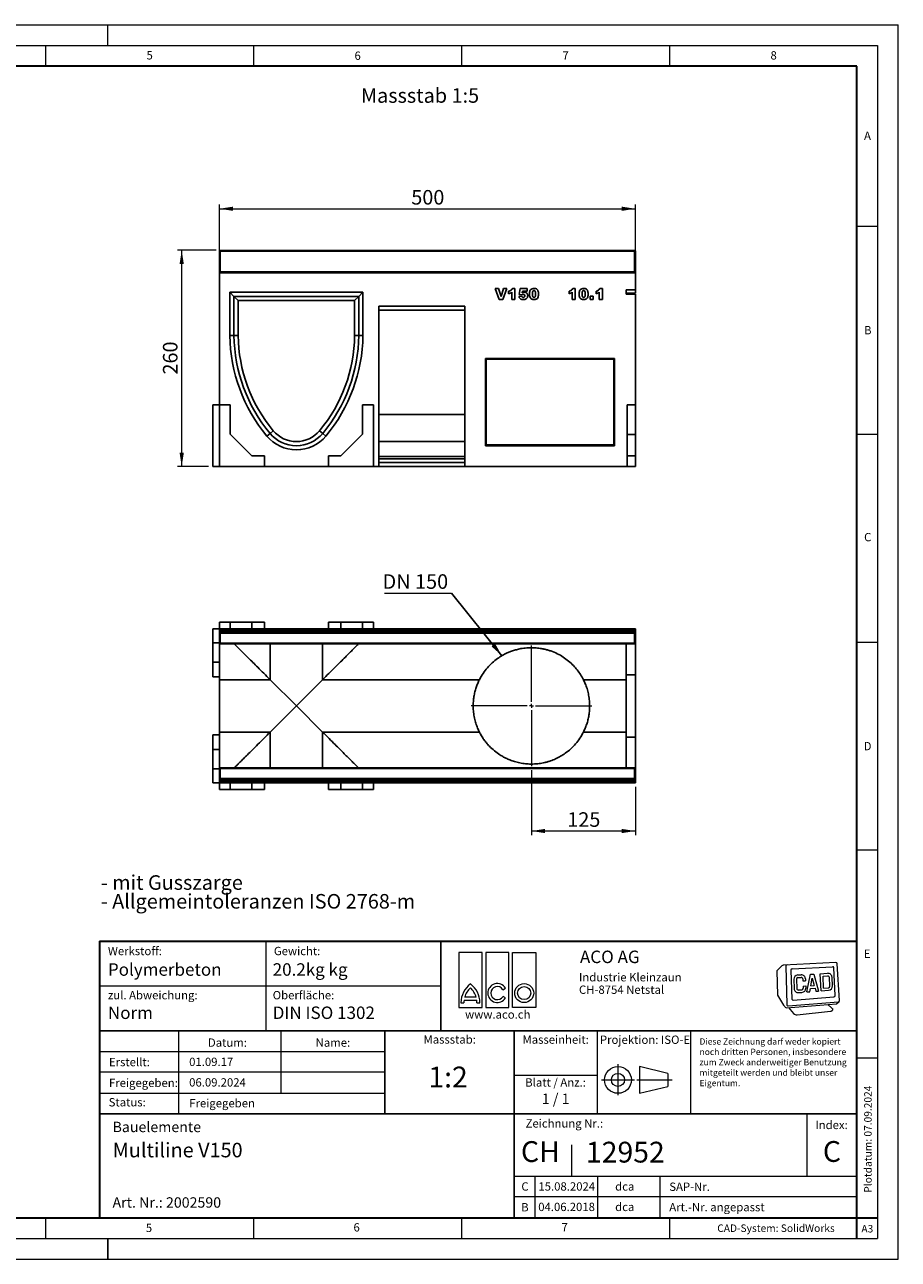
# Model space of a CAD drawing. Units: millimetres. Extents: x 0 to 420, y 0 to 297.
# Drawn here: x 210 to 420, y 0 to 297 of the extents above; entities that cross this region are included whole.
import ezdxf

# ---------------------------------------------------------------- set-up
doc = ezdxf.new("R2010")
doc.units = ezdxf.units.MM
doc.header["$PDSIZE"] = -1
doc.linetypes.add('CENTERX2', pattern=[20.32, 12.7, -2.54, 2.54, -2.54])
doc.styles.add('SLDTEXTSTYLE0', font='TXT', dxfattribs={"width": 0.605})
doc.styles.add('SLDTEXTSTYLE1', font='TXT', dxfattribs={"width": 0.75})
doc.styles.add('SLDTEXTSTYLE2', font='TXT', dxfattribs={"width": 0.563})
doc.dimstyles.new('SLDDIMSTYLE2', dxfattribs={"dimtxt": 3.5, "dimasz": 3.302, "dimexe": 0, "dimexo": 0.0625, "dimgap": 0.875, "dimtad": 1, "dimlfac": 5, "dimrnd": 1e-09, "dimzin": 12, "dimdsep": 46, "dimtxsty": 'SLDTEXTSTYLE1', "dimsah": 1, "dimcen": 0.09, "dimadec": 0, "dimazin": 3, "dimtfac": 1, "dimtofl": 0, "dimtmove": 0, "dimatfit": 3, "dimfxl": 1, "dimfrac": 2, "dimtolj": 1, "dimtzin": 12, "dimarcsym": 0})
doc.dimstyles.new('SLDDIMSTYLE3', dxfattribs={"dimtxt": 0.18, "dimasz": 3.302, "dimexe": 0, "dimexo": 0.0625, "dimgap": 0, "dimtad": 0, "dimtih": 1, "dimtoh": 1, "dimdec": 0, "dimrnd": 1e-09, "dimzin": 0, "dimdsep": 46, "dimtxsty": 'Standard', "dimsah": 1, "dimcen": 0.09, "dimadec": 0, "dimazin": 0, "dimtfac": 3.302, "dimtdec": 0, "dimtofl": 0, "dimtmove": 0, "dimatfit": 3, "dimfxl": 1, "dimfrac": 2, "dimtolj": 1, "dimtzin": 0, "dimarcsym": 0})

# ---------------------------------------------------------------- blocks, each defined once
blk = doc.blocks.new('SW_NOTE_0')
at = {"color": 0, "linetype": 'Continuous', "lineweight": 0, "insert": (7.47, 2.58), "char_height": 2, "attachment_point": 2, "style": 'SLDTEXTSTYLE0'}
blk.add_mtext('www.aco.ch', dxfattribs=at)
blk = doc.blocks.new('SW_NOTE_0_1')
at = {"color": 0, "linetype": 'Continuous', "lineweight": 0, "insert": (0, 3.87), "char_height": 3, "attachment_point": 1, "style": 'SLDTEXTSTYLE0'}
blk.add_mtext('ACO AG', dxfattribs=at)
blk = doc.blocks.new('SW_NOTE_0_2')
at = {"color": 0, "linetype": 'Continuous', "lineweight": 0, "char_height": 2, "attachment_point": 1, "style": 'SLDTEXTSTYLE0'}
for s, insert in [('Industrie Kleinzaun', (0, 2.58)), ('CH-8754 Netstal', (0, -0.42))]:
    blk.add_mtext(s, dxfattribs=dict(at, insert=insert))
blk = doc.blocks.new('ACO-Logo')
at = {"color": 179, "linetype": 'Continuous', "lineweight": 18}
for p, q in [((0, 16.17), (0, 2.94)), ((5.59, 16.17), (0, 16.17)), ((5.59, 2.94), (5.59, 16.17)), ((6.46, 16.17), (6.46, 2.94)), ((12.05, 16.17), (6.46, 16.17)), ((12.05, 2.94), (12.05, 16.17)), ((12.93, 2.94), (12.93, 16.17)), ((12.93, 16.17), (18.52, 16.17)), ((18.52, 16.17), (18.52, 2.94)), ((77.51, 12.77), (76.49, 11.76)), ((90.64, 13.74), (78.15, 13.15)), ((78.63, 12.88), (78.84, 3.65)), ((79.85, 11.93), (80.09, 4.98)), ((80.13, 12.24), (89.85, 12.76)), ((90.46, 5.79), (90.16, 12.47)), ((91.53, 4.63), (90.96, 13.46)), ((76.49, 11.76), (76.65, 5.87)), ((80.53, 9.73), (80.61, 7.48)), ((81.17, 9.75), (81.24, 7.5)), ((81.47, 10.76), (82.27, 10.81)), ((81.51, 10.13), (82.31, 10.17)), ((82.69, 9.82), (82.71, 9.37)), ((82.71, 9.35), (83.34, 9.39)), ((83.33, 9.84), (83.34, 9.39)), ((83.7, 6.67), (84.51, 10.93)), ((84.51, 10.93), (85.35, 10.97)), ((84.64, 8.19), (84.97, 9.97)), ((84.97, 9.97), (85.45, 8.24)), ((85.35, 10.97), (86.49, 6.88)), ((86.88, 11.07), (88.67, 11.16)), ((87.08, 6.93), (86.88, 11.07)), ((87.55, 10.46), (88.71, 10.53)), ((87.68, 7.61), (87.55, 10.46)), ((89.19, 8.08), (89.09, 10.18)), ((89.82, 8.11), (89.73, 10.21)), ((10.61, 7.22), (11.22, 7.57)), ((81.63, 7.15), (82.43, 7.21)), ((81.68, 6.51), (82.48, 6.58)), ((82.75, 8.08), (83.39, 8.12)), ((82.75, 8.08), (82.77, 7.58)), ((83.39, 8.12), (83.4, 7.61)), ((83.7, 6.67), (84.36, 6.72)), ((84.36, 6.72), (84.51, 7.54)), ((84.51, 7.54), (85.63, 7.61)), ((84.64, 8.19), (85.45, 8.24)), ((85.63, 7.61), (85.85, 6.83)), ((85.85, 6.83), (86.49, 6.88)), ((87.08, 6.93), (88.91, 7.07)), ((87.68, 7.61), (88.85, 7.7)), ((0.51, 4.09), (1.21, 4.09)), ((1.26, 4.73), (4.33, 4.73)), ((4.18, 5.43), (1.41, 5.43)), ((4.37, 4.09), (5.08, 4.09)), ((11.23, 5.26), (10.63, 5.62)), ((76.65, 5.87), (78.03, 3.52)), ((78.03, 3.52), (78.36, 3.14)), ((78.36, 3.14), (78.47, 3.02)), ((78.8, 2.89), (90.8, 3.85)), ((79.16, 3.36), (91.26, 4.31)), ((80.41, 4.7), (90.18, 5.48)), ((88.68, 3.68), (89.67, 2.79)), ((90.8, 3.85), (91.4, 4.35)), ((0, 2.94), (5.59, 2.94)), ((6.46, 2.94), (12.05, 2.94)), ((18.52, 2.94), (12.93, 2.94)), ((79.26, 2.93), (80.49, 1.53)), ((81.34, 1.2), (89.33, 2.05)), ((89.67, 2.79), (89.75, 2.72)), ((89.75, 2.72), (89.8, 2.67)), ((89.8, 2.67), (89.84, 2.6)), ((89.84, 2.6), (89.87, 2.52)), ((89.87, 2.52), (89.87, 2.31))]:
    blk.add_line(p, q, dxfattribs=at)
for radius in [2.28, 1.58]:
    blk.add_circle((15.72, 6.41), radius, dxfattribs=at)
for centre, radius, start, end in [((78.19, 12.35), 0.8, 92.6996, 148.2554), ((78.93, 12.89), 0.3, 92.6996, 181.273), ((80.15, 11.94), 0.3, 93.0418, 181.9349), ((89.86, 12.46), 0.3, 2.5148, 93.0418), ((90.66, 13.44), 0.3, 3.7249, 92.6996), ((81.53, 9.76), 1, 93.1134, 181.9415), ((81.53, 9.76), 0.363, 93.1134, 181.9415), ((82.33, 9.81), 1, 1.9415, 93.1134), ((82.33, 9.81), 0.363, 1.9415, 93.1134), ((88.73, 10.16), 1, 2.6542, 93.1134), ((88.73, 10.16), 0.363, 2.6542, 93.1134), ((6.13, 4.07), 5.62, 126.4236, 179.7474), ((6.13, 4.07), 4.91, 132.7321, 163.9341), ((-0.54, 4.07), 5.62, 0.2526, 53.5764), ((-0.54, 4.07), 4.91, 16.0659, 47.2679), ((9.26, 6.41), 2.28, 30.7309, 330), ((9.26, 6.41), 1.58, 31.0558, 330), ((81.61, 7.51), 1, 181.9415, 274.3987), ((81.61, 7.51), 0.363, 181.9415, 274.3987), ((82.4, 7.57), 0.363, 274.3987, 1.9415), ((82.4, 7.57), 1, 274.3987, 1.9415), ((88.83, 8.07), 0.363, 274.3987, 2.6542), ((88.83, 8.07), 1, 274.3987, 2.6542), ((6.13, 4.07), 4.91, 172.3058, 179.7113), ((-0.54, 4.07), 4.91, 0.2887, 7.6942), ((78.77, 3.29), 0.4, 221.0091, 274.5606), ((79.14, 3.65), 0.3, 181.273, 274.4996), ((80.39, 4.99), 0.3, 181.9349, 274.6063), ((90.16, 5.78), 0.3, 274.6063, 2.5148), ((91.23, 4.61), 0.3, 274.4996, 3.7249), ((81.24, 2.19), 1, 221.4087, 276.0561), ((89.05, 4.1), 2.08, 277.7635, 279.1918), ((89.32, 2.43), 0.379, 279.1918, 281.4992), ((89.13, 3.35), 1.32, 281.4992, 285.2551), ((88.05, 7.32), 5.43, 285.2551, 287.1087), ((89.48, 2.66), 0.555, 287.1087, 303.6901), ((89.69, 2.35), 0.188, 303.6901, 332.3803), ((89.77, 2.31), 0.0984, 332.3803, 4.9765)]:
    blk.add_arc(centre, radius, start, end, dxfattribs=at)
at = {"color": 7, "linetype": 'Continuous', "lineweight": 0}
for name, p in [('SW_NOTE_0_1', (29.12, 12.75)), ('SW_NOTE_0_2', (28.89, 8.64)), ('SW_NOTE_0', (1.9, -0.32))]:
    blk.add_blockref(name, p, dxfattribs=at)
blk = doc.blocks.new('SW_NOTE_0_3')
at = {"color": 0, "linetype": 'Continuous', "lineweight": 18, "char_height": 3.5, "attachment_point": 1, "style": 'SLDTEXTSTYLE1'}
for s, insert in [('- mit Gusszarge', (0, 4.51)), ('- Allgemeintoleranzen ISO 2768-m', (0, -0.01))]:
    blk.add_mtext(s, dxfattribs=dict(at, insert=insert))
blk = doc.blocks.new('SW_NOTE_0_4')
at = {"color": 0, "linetype": 'Continuous', "lineweight": 0, "char_height": 1.5, "attachment_point": 1, "style": 'SLDTEXTSTYLE0'}
for s, insert in [('Diese Zeichnung darf weder kopiert', (0, 1.93)), ('zum Zweck anderweitiger Benutzung', (0, -3.07)), ('noch dritten Personen, insbesondere', (0, -0.57)), ('mitgeteilt werden und bleibt unser', (0, -5.57)), ('Eigentum.', (0, -8.07))]:
    blk.add_mtext(s, dxfattribs=dict(at, insert=insert))
blk = doc.blocks.new('_D_8')
at = {"color": 179, "linetype": 'Continuous', "lineweight": 18}
for p, q in [((256.01, 242.72), (246.74, 242.72)), ((247.74, 190.72), (247.74, 242.72)), ((254.21, 190.72), (246.74, 190.72))]:
    blk.add_line(p, q, dxfattribs=at)
for points in [[(247.74, 242.72), (247.23, 239.42), (248.25, 239.42)], [(247.74, 190.72), (248.25, 194.02), (247.23, 194.02)]]:
    blk.add_solid(points, dxfattribs=at)
at = {"color": 179, "linetype": 'Continuous', "lineweight": 18, "insert": (243.23, 212.84), "char_height": 3.5, "attachment_point": 1, "rotation": 90, "style": 'SLDTEXTSTYLE1'}
blk.add_mtext('260', dxfattribs=at)
blk = doc.blocks.new('_D_9')
at = {"color": 179, "linetype": 'Continuous', "lineweight": 18}
for p, q in [((256.81, 238.32), (256.81, 253.72)), ((256.81, 252.72), (356.81, 252.72)), ((356.81, 233.2), (356.81, 253.72))]:
    blk.add_line(p, q, dxfattribs=at)
for points in [[(256.81, 252.72), (260.11, 252.21), (260.11, 253.23)], [(356.81, 252.72), (353.51, 253.23), (353.51, 252.21)]]:
    blk.add_solid(points, dxfattribs=at)
at = {"color": 179, "linetype": 'Continuous', "lineweight": 18, "insert": (302.93, 257.23), "char_height": 3.5, "attachment_point": 1, "style": 'SLDTEXTSTYLE1'}
blk.add_mtext('500', dxfattribs=at)
blk = doc.blocks.new('_D_10')
at = {"color": 179, "linetype": 'Continuous', "lineweight": 18}
for p, q in [((331.81, 117.63), (331.81, 102.03)), ((356.81, 113.63), (356.81, 102.03)), ((356.81, 103.03), (331.81, 103.03))]:
    blk.add_line(p, q, dxfattribs=at)
for points in [[(331.81, 103.03), (335.11, 102.52), (335.11, 103.54)], [(356.81, 103.03), (353.51, 103.54), (353.51, 102.52)]]:
    blk.add_solid(points, dxfattribs=at)
at = {"color": 179, "linetype": 'Continuous', "lineweight": 18, "insert": (340.43, 107.54), "char_height": 3.5, "attachment_point": 1, "style": 'SLDTEXTSTYLE1'}
blk.add_mtext('125', dxfattribs=at)
blk = doc.blocks.new('SW_NOTE_0_5')
at = {"color": 0, "linetype": 'Continuous', "lineweight": 18}
blk.add_line((-16.09, 0), (0, 0), dxfattribs=at)
at = {"color": 0, "linetype": 'Continuous', "lineweight": 18, "insert": (-16.53, 4.55), "char_height": 3.5, "attachment_point": 1, "style": 'SLDTEXTSTYLE1'}
blk.add_mtext('DN 150', dxfattribs=at)
blk = doc.blocks.new('SW_CENTERMARKSYMBOL_0')
at = {"color": 0, "linetype": 'Continuous', "lineweight": 18}
for p, q in [((0, 1), (0, 14.5)), ((-1, 0), (-14.5, 0)), ((0, 0), (-0.5, 0)), ((0, 0), (0, 0.5)), ((0, 0), (0, -0.5)), ((0, 0), (0.5, 0)), ((1, 0), (14.5, 0)), ((0, -1), (0, -14.5))]:
    blk.add_line(p, q, dxfattribs=at)

msp = doc.modelspace()

# ---------------------------------------------------------------- linework, layer by layer
at = {"color": 7, "linetype": 'Continuous', "lineweight": 18}
for p, q in [((0, 297), (420, 297)), ((230, 292), (230, 297)), ((420, 0), (420, 297)), ((15, 292), (415, 292)), ((215, 292), (215, 287)), ((265, 292), (265, 287)), ((315, 292), (315, 287)), ((365, 292), (365, 287)), ((415, 292), (415, 5)), ((410, 248.5), (415, 248.5)), ((410, 198.5), (415, 198.5)), ((410, 148.5), (415, 148.5)), ((410, 98.5), (415, 98.5)), ((268, 76.5), (268, 55)), ((228, 65.75), (310, 65.75)), ((228, 55), (410, 55)), ((410, 55), (228, 55)), ((247, 55), (247, 35)), ((271.6, 55), (271.6, 40)), ((347.6611, 35), (347.6611, 55)), ((370.0572, 55.012), (370.0572, 35)), ((228, 50), (296.6, 50)), ((410, 48.5), (415, 48.5)), ((296.6, 45), (228, 45)), ((357.7662, 46.372), (357.7662, 39.9353)), ((364.6059, 44.7376), (357.7662, 46.372)), ((364.6059, 44.7376), (364.6059, 41.5697)), ((347.6611, 44.2134), (327.6611, 44.2134)), ((228, 40), (296.6, 40)), ((357.7662, 39.9353), (364.6059, 41.5697)), ((398, 35), (398, 20)), ((341.4855, 20), (341.4855, 27.5647)), ((327.6611, 20), (410, 20)), ((332.6611, 20), (332.6611, 10)), ((347.6611, 20), (347.6611, 10)), ((362.6611, 20), (362.6611, 10)), ((410, 15), (327.6611, 15)), ((215, 10), (215, 5)), ((265, 10), (265, 5)), ((315, 10), (315, 5)), ((365, 10), (365, 5)), ((15, 5), (415, 5)), ((0, 0), (420, 0))]:
    msp.add_line(p, q, dxfattribs=at)
at = {"color": 7, "linetype": 'Continuous', "lineweight": 35}
for p, q in [((410, 287), (20, 287)), ((410, 5), (410, 287)), ((228, 76.5), (228, 10)), ((228, 76.5), (410, 76.5)), ((20, 10), (415, 10))]:
    msp.add_line(p, q, dxfattribs=at)
at = {"color": 7, "linetype": 'Continuous', "lineweight": 25}
for p, q in [((256.8095, 237.5196), (256.8095, 242.5196)), ((257.0095, 242.5196), (256.8095, 242.5196)), ((257.0095, 242.7196), (257.0095, 242.5196)), ((257.0095, 242.7196), (356.6095, 242.7196)), ((257.0095, 242.5196), (257.0095, 237.5196)), ((356.6095, 242.5196), (257.0095, 242.5196)), ((356.6095, 242.5196), (356.6095, 242.7196)), ((356.6095, 237.5196), (356.6095, 242.5196)), ((356.6095, 242.5196), (356.8095, 242.5196)), ((356.8095, 242.5196), (356.8095, 237.5196)), ((257.0095, 237.5196), (256.8095, 237.5196)), ((256.8095, 237.3196), (256.8095, 237.5196)), ((256.8095, 205.5196), (256.8095, 237.3196)), ((256.8095, 237.3196), (356.8095, 237.3196)), ((257.0095, 237.5196), (257.0095, 237.3196)), ((257.0095, 237.5196), (356.6095, 237.5196)), ((356.6095, 237.3196), (356.6095, 237.5196)), ((356.6095, 237.5196), (356.8095, 237.5196)), ((356.8095, 237.5196), (356.8095, 237.3196)), ((356.8095, 233.2308), (356.8095, 237.3196)), ((259.3095, 232.6196), (291.3095, 232.6196)), ((259.3095, 222.2196), (259.3095, 232.6196)), ((260.3095, 231.6196), (259.3095, 232.6196)), ((290.3095, 231.6196), (291.3095, 232.6196)), ((291.3095, 232.6196), (291.3095, 222.2196)), ((323.0892, 233.5196), (323.9333, 233.5196)), ((324.0779, 230.9196), (323.0892, 233.5196)), ((323.9333, 233.5196), (324.5243, 231.6488)), ((324.5243, 231.6488), (325.1062, 233.5196)), ((325.9256, 233.5196), (324.9542, 230.9196)), ((325.1062, 233.5196), (325.9256, 233.5196)), ((326.3375, 232.2703), (326.3375, 232.8781)), ((327.1141, 230.9196), (327.1141, 232.6581)), ((327.2492, 233.5534), (327.857, 233.5534)), ((327.857, 233.5534), (327.857, 230.9196)), ((328.7754, 231.6287), (329.4845, 231.6962)), ((328.8767, 232.055), (329.1131, 233.5196)), ((329.4945, 231.9822), (328.8767, 232.055)), ((329.1131, 233.5196), (330.8014, 233.5196)), ((329.6686, 232.9118), (329.5995, 232.513)), ((330.8014, 232.9118), (329.6686, 232.9118)), ((330.8014, 233.5196), (330.8014, 232.9118)), ((340.8435, 232.2703), (340.8435, 232.8781)), ((341.6201, 230.9196), (341.6201, 232.6581)), ((341.7552, 233.5534), (342.363, 233.5534)), ((342.363, 233.5534), (342.363, 230.9196)), ((345.9557, 231.6625), (346.6648, 231.6625)), ((345.9557, 230.9196), (345.9557, 231.6625)), ((346.6648, 231.6625), (346.6648, 230.9196)), ((347.3468, 232.2703), (347.3468, 232.8781)), ((348.1235, 230.9196), (348.1235, 232.6581)), ((348.2585, 233.5534), (348.8663, 233.5534)), ((348.8663, 233.5534), (348.8663, 230.9196)), ((354.6095, 233.2308), (356.8095, 233.2308)), ((354.6095, 232.2044), (354.6095, 233.2308)), ((356.8095, 232.4227), (354.6095, 232.4227)), ((356.8095, 232.2044), (354.6095, 232.2044)), ((356.8095, 232.4227), (356.8095, 233.2308)), ((356.8095, 205.5196), (356.8095, 232.2044)), ((260.3095, 222.2253), (260.3095, 231.6196)), ((260.3095, 231.6196), (261.3095, 230.6196)), ((260.3095, 231.6196), (290.3095, 231.6196)), ((261.3095, 222.2311), (261.3095, 230.6196)), ((261.3095, 230.6196), (289.3095, 230.6196)), ((290.3095, 231.6196), (289.3095, 230.6196)), ((289.3095, 230.6196), (289.3095, 222.2311)), ((290.3095, 231.6196), (290.3095, 222.2253)), ((295.0975, 229.3196), (315.7875, 229.3196)), ((295.0975, 229.3196), (295.0975, 190.7196)), ((315.7875, 229.3196), (315.7875, 190.7196)), ((324.9542, 230.9196), (324.0779, 230.9196)), ((327.857, 230.9196), (327.1141, 230.9196)), ((342.363, 230.9196), (341.6201, 230.9196)), ((346.6648, 230.9196), (345.9557, 230.9196)), ((348.8663, 230.9196), (348.1235, 230.9196)), ((295.0975, 228.3196), (315.7875, 228.3196)), ((260.3095, 222.2253), (259.3095, 222.2196)), ((260.3095, 222.2253), (261.3095, 222.2311)), ((290.3095, 222.2253), (289.3095, 222.2311)), ((290.3095, 222.2253), (291.3095, 222.2196)), ((320.7875, 216.7196), (351.8095, 216.7196)), ((320.7875, 195.7196), (320.7875, 216.7196)), ((320.9635, 216.5436), (320.7875, 216.7196)), ((351.6335, 216.5436), (320.9635, 216.5436)), ((320.9635, 216.5436), (320.9635, 195.8956)), ((351.8095, 216.7196), (351.6335, 216.5436)), ((351.6335, 195.8956), (351.6335, 216.5436)), ((351.8095, 216.7196), (351.8095, 195.7196)), ((255.2095, 190.7196), (255.2095, 205.5196)), ((255.2095, 205.5196), (256.8095, 205.5196)), ((256.8095, 190.7196), (256.8095, 205.5196)), ((256.8095, 205.5196), (259.4095, 205.5196)), ((259.4095, 205.5196), (259.4095, 198.5196)), ((291.2095, 198.5196), (291.2095, 205.5196)), ((291.2095, 205.5196), (293.8095, 205.5196)), ((293.8095, 205.5196), (293.8095, 190.7196)), ((354.8095, 205.5196), (356.8095, 205.5196)), ((354.8095, 205.5196), (354.8095, 190.7196)), ((356.8095, 198.4376), (356.8095, 205.5196)), ((295.0975, 203.2196), (315.7875, 203.2196)), ((268.9781, 198.6872), (269.7467, 199.3269)), ((281.641, 198.6872), (280.8724, 199.3269)), ((259.4095, 198.5196), (264.6095, 193.3196)), ((268.9781, 198.6872), (268.2095, 198.0474)), ((281.641, 198.6872), (282.4095, 198.0474)), ((286.0095, 193.3196), (291.2095, 198.5196)), ((295.0975, 196.7196), (315.7875, 196.7196)), ((354.8095, 198.4376), (356.8095, 198.4376)), ((356.8095, 193.3196), (356.8095, 198.4376)), ((264.6095, 193.3196), (267.6095, 193.3196)), ((267.6095, 193.3196), (267.6095, 190.7196)), ((283.0095, 190.7196), (283.0095, 193.3196)), ((283.0095, 193.3196), (286.0095, 193.3196)), ((295.0975, 193.1196), (315.7875, 193.1196)), ((320.9635, 195.8956), (320.7875, 195.7196)), ((351.8095, 195.7196), (320.7875, 195.7196)), ((320.9635, 195.8956), (351.6335, 195.8956)), ((351.8095, 195.7196), (351.6335, 195.8956)), ((354.8095, 193.3196), (356.8095, 193.3196)), ((356.8095, 190.7196), (356.8095, 193.3196)), ((255.2095, 190.7196), (256.8095, 190.7196)), ((267.6095, 190.7196), (256.8095, 190.7196)), ((267.6095, 190.7196), (283.0095, 190.7196)), ((293.8095, 190.7196), (283.0095, 190.7196)), ((293.8095, 190.7196), (295.0975, 190.7196)), ((295.0975, 192.5856), (315.7875, 192.5856)), ((295.0975, 191.7196), (315.7875, 191.7196)), ((295.0975, 190.7196), (315.7875, 190.7196)), ((315.7875, 190.7196), (354.8095, 190.7196)), ((354.8095, 190.7196), (356.8095, 190.7196)), ((255.2095, 148.2951), (255.2095, 151.6311)), ((255.2095, 151.6311), (256.8095, 151.6311)), ((256.8095, 153.2311), (256.8095, 151.6311)), ((256.8095, 153.2311), (259.4095, 153.2311)), ((256.8095, 151.4311), (256.8095, 151.6311)), ((256.8095, 151.6311), (257.0095, 151.6311)), ((257.0095, 151.6311), (257.0095, 151.4311)), ((257.0095, 151.6311), (356.6095, 151.6311)), ((259.4095, 153.2311), (259.4095, 151.6311)), ((259.4095, 153.2311), (264.6095, 153.2311)), ((264.6095, 153.2311), (264.6095, 151.6311)), ((264.6095, 153.2311), (267.6095, 153.2311)), ((267.6095, 153.2311), (267.6095, 151.6311)), ((283.0095, 153.2311), (283.0095, 151.6311)), ((283.0095, 153.2311), (286.0095, 153.2311)), ((286.0095, 153.2311), (286.0095, 151.6311)), ((286.0095, 153.2311), (291.2095, 153.2311)), ((291.2095, 153.2311), (291.2095, 151.6311)), ((291.2095, 153.2311), (293.8095, 153.2311)), ((293.8095, 153.2311), (293.8095, 151.6311)), ((356.6095, 151.4311), (356.6095, 151.6311)), ((356.6095, 151.6311), (356.8095, 151.6311)), ((356.8095, 151.4311), (356.8095, 151.6311)), ((256.8095, 151.4311), (257.0095, 151.4311)), ((256.8095, 151.0311), (256.8095, 151.4311)), ((256.8095, 151.0311), (257.0095, 151.0311)), ((256.8095, 150.6311), (256.8095, 151.0311)), ((256.8095, 150.6311), (257.0095, 150.6311)), ((256.8095, 148.2311), (256.8095, 150.6311)), ((356.6095, 151.4311), (257.0095, 151.4311)), ((257.0095, 151.4311), (257.0095, 151.0311)), ((257.0095, 151.0311), (356.6095, 151.0311)), ((257.0095, 151.0311), (257.0095, 150.8311)), ((356.6095, 150.8311), (257.0095, 150.8311)), ((257.0095, 150.8311), (257.0095, 150.6311)), ((356.6095, 150.6311), (257.0095, 150.6311)), ((257.0095, 150.6311), (257.0095, 148.2311)), ((356.6095, 151.4311), (356.8095, 151.4311)), ((356.6095, 151.0311), (356.6095, 151.4311)), ((356.6095, 151.0311), (356.8095, 151.0311)), ((356.6095, 150.8311), (356.6095, 151.0311)), ((356.6095, 150.6311), (356.6095, 150.8311)), ((356.6095, 150.6311), (356.8095, 150.6311)), ((356.6095, 148.2311), (356.6095, 150.6311)), ((356.8095, 151.4311), (356.8095, 151.0311)), ((356.8095, 151.0311), (356.8095, 150.6311)), ((356.8095, 150.6311), (356.8095, 148.2311)), ((255.2095, 148.2951), (256.8095, 148.2951)), ((255.2095, 143.6091), (255.2095, 148.2951)), ((256.8095, 148.2311), (257.0095, 148.2311)), ((256.8095, 148.1311), (256.8095, 148.2311)), ((256.8095, 148.1311), (256.8363, 148.1311)), ((256.8095, 139.4161), (256.8095, 148.1311)), ((257.0095, 148.2311), (356.6095, 148.2311)), ((257.0095, 148.2311), (257.0095, 148.0311)), ((356.6095, 148.0311), (257.0095, 148.0311)), ((354.6095, 139.4161), (354.6095, 148.0311)), ((356.6095, 148.2311), (356.8095, 148.2311)), ((356.6095, 148.0311), (356.6095, 148.2311)), ((356.7827, 148.1311), (356.8095, 148.1311)), ((356.8095, 148.1311), (356.8095, 148.2311)), ((356.8095, 140.6311), (356.8095, 148.1311)), ((255.2095, 143.6091), (256.8095, 143.6091)), ((255.2095, 140.0951), (255.2095, 143.6091)), ((255.2095, 140.0951), (256.8095, 140.0951)), ((354.6095, 140.6311), (356.8095, 140.6311)), ((356.8095, 125.6311), (356.8095, 140.6311)), ((256.8095, 139.4161), (269.0245, 139.4161)), ((256.8095, 126.8461), (256.8095, 139.4161)), ((269.0245, 139.4161), (275.3095, 133.1311)), ((275.3095, 133.1311), (281.5945, 139.4161)), ((281.5945, 139.4161), (319.2996, 139.4161)), ((344.3195, 139.4161), (354.6095, 139.4161)), ((354.6095, 126.8461), (354.6095, 139.4161)), ((275.3095, 133.1311), (269.0245, 126.8461)), ((281.5945, 126.8461), (275.3095, 133.1311)), ((255.2095, 126.1671), (256.8095, 126.1671)), ((255.2095, 122.6531), (255.2095, 126.1671)), ((256.8095, 126.8461), (269.0245, 126.8461)), ((256.8095, 118.1311), (256.8095, 126.8461)), ((281.5945, 126.8461), (319.2996, 126.8461)), ((344.3195, 126.8461), (354.6095, 126.8461)), ((354.6095, 118.2311), (354.6095, 126.8461)), ((354.6095, 125.6311), (356.8095, 125.6311)), ((356.8095, 118.1311), (356.8095, 125.6311)), ((255.2095, 122.6531), (256.8095, 122.6531)), ((255.2095, 117.9671), (255.2095, 122.6531)), ((255.2095, 117.9671), (256.8095, 117.9671)), ((255.2095, 114.6311), (255.2095, 117.9671)), ((256.8095, 118.1311), (256.8363, 118.1311)), ((256.8095, 118.0311), (256.8095, 118.1311)), ((257.0095, 118.0311), (256.8095, 118.0311)), ((256.8095, 115.6311), (256.8095, 118.0311)), ((257.0095, 118.2311), (257.0095, 118.0311)), ((257.0095, 118.2311), (356.6095, 118.2311)), ((356.6095, 118.0311), (257.0095, 118.0311)), ((257.0095, 118.0311), (257.0095, 115.6311)), ((356.6095, 118.0311), (356.6095, 118.2311)), ((356.8095, 118.0311), (356.6095, 118.0311)), ((356.6095, 115.6311), (356.6095, 118.0311)), ((356.7827, 118.1311), (356.8095, 118.1311)), ((356.8095, 118.0311), (356.8095, 118.1311)), ((356.8095, 118.0311), (356.8095, 115.6311)), ((255.2095, 114.6311), (256.8095, 114.6311)), ((257.0095, 115.6311), (256.8095, 115.6311)), ((256.8095, 115.2311), (256.8095, 115.6311)), ((256.8095, 114.8311), (256.8095, 115.2311)), ((257.0095, 115.2311), (256.8095, 115.2311)), ((257.0095, 114.8311), (256.8095, 114.8311)), ((256.8095, 114.6311), (256.8095, 114.8311)), ((256.8095, 114.6311), (257.0095, 114.6311)), ((256.8095, 113.0311), (256.8095, 114.6311)), ((256.8095, 113.0311), (259.4095, 113.0311)), ((257.0095, 115.6311), (257.0095, 115.4311)), ((257.0095, 115.6311), (356.6095, 115.6311)), ((257.0095, 115.4311), (257.0095, 115.2311)), ((257.0095, 115.4311), (356.6095, 115.4311)), ((257.0095, 115.2311), (257.0095, 114.8311)), ((356.6095, 115.2311), (257.0095, 115.2311)), ((257.0095, 114.8311), (356.6095, 114.8311)), ((257.0095, 114.8311), (257.0095, 114.6311)), ((356.6095, 114.6311), (257.0095, 114.6311)), ((259.4095, 113.0311), (259.4095, 114.6311)), ((259.4095, 113.0311), (264.6095, 113.0311)), ((264.6095, 113.0311), (264.6095, 114.6311)), ((264.6095, 113.0311), (267.6095, 113.0311)), ((267.6095, 113.0311), (267.6095, 114.6311)), ((283.0095, 113.0311), (283.0095, 114.6311)), ((283.0095, 113.0311), (286.0095, 113.0311)), ((286.0095, 113.0311), (286.0095, 114.6311)), ((286.0095, 113.0311), (291.2095, 113.0311)), ((291.2095, 113.0311), (291.2095, 114.6311)), ((291.2095, 113.0311), (293.8095, 113.0311)), ((293.8095, 113.0311), (293.8095, 114.6311)), ((356.6095, 115.4311), (356.6095, 115.6311)), ((356.8095, 115.6311), (356.6095, 115.6311)), ((356.6095, 115.2311), (356.6095, 115.4311)), ((356.6095, 114.8311), (356.6095, 115.2311)), ((356.8095, 115.2311), (356.6095, 115.2311)), ((356.8095, 114.8311), (356.6095, 114.8311)), ((356.6095, 114.6311), (356.6095, 114.8311)), ((356.6095, 114.6311), (356.8095, 114.6311)), ((356.8095, 115.6311), (356.8095, 115.2311)), ((356.8095, 115.2311), (356.8095, 114.8311)), ((356.8095, 114.6311), (356.8095, 114.8311)), ((310, 76.5), (310, 55)), ((410, 55), (228, 55)), ((296.6, 55), (296.6, 35)), ((327.6611, 10), (327.6611, 55)), ((228, 35), (410, 35))]:
    msp.add_line(p, q, dxfattribs=at)
at = {"color": 8, "linetype": 'Continuous', "lineweight": 25}
for p, q in [((269.0245, 139.4161), (269.0245, 148.0311)), ((281.5945, 139.4161), (281.5945, 148.0311)), ((269.0245, 118.2311), (269.0245, 126.8461)), ((281.5945, 118.2311), (281.5945, 126.8461))]:
    msp.add_line(p, q, dxfattribs=at)
at = {"color": 7, "linetype": 'CENTERX2', "lineweight": 18}
for p, q in [((352.6175, 46.908), (352.6175, 39.4622)), ((348.624, 43.1537), (356.6109, 43.1537)), ((357.1289, 43.1537), (365.6255, 43.1537))]:
    msp.add_line(p, q, dxfattribs=at)
msp.add_line((230, 5), (230, 0))
at = {"color": 7, "linetype": 'Continuous', "lineweight": 18}
for radius in [3.2183, 1.584]:
    msp.add_circle((352.6175, 43.1537), radius, dxfattribs=at)
at = {"color": 7, "linetype": 'Continuous', "lineweight": 25}
for centre, radius, start, end in [((257.0095, 242.5196), 0.2, 90, 180), ((356.6095, 242.5196), 0.2, 0, 90), ((257.0095, 237.5196), 0.2, 180, 270), ((356.6095, 237.5196), 0.2, 270, 0), ((297.7731, 222.657), 38.466, 180.651464, 219.775049), ((297.7731, 222.657), 37.466, 180.660101, 219.775049), ((297.7731, 222.657), 36.466, 180.669091, 219.775049), ((252.846, 222.657), 36.466, 320.224951, 359.330909), ((252.846, 222.657), 37.466, 320.224951, 359.339899), ((252.846, 222.657), 38.466, 320.224951, 359.348536), ((275.3095, 203.9577), 7.238, 219.775049, 320.224951), ((275.3095, 203.9577), 9.238, 219.775049, 320.224951), ((275.3095, 203.9577), 8.238, 219.775049, 320.224951), ((257.0095, 151.4311), 0.2, 90, 180), ((356.6095, 151.4311), 0.2, 0, 90), ((257.0095, 151.0311), 0.2, 180, 270), ((356.6095, 151.0311), 0.2, 270, 0), ((257.0095, 148.2311), 0.2, 180, 270), ((356.6095, 148.2311), 0.2, 270, 0), ((257.0095, 118.0311), 0.2, 90, 180), ((356.6095, 118.0311), 0.2, 0, 90), ((257.0095, 115.2311), 0.2, 90, 180), ((257.0095, 114.8311), 0.2, 180, 270), ((356.6095, 115.2311), 0.2, 0, 90), ((356.6095, 114.8311), 0.2, 270, 0)]:
    msp.add_arc(centre, radius, start, end, dxfattribs=at)
for points, knots in [([(326.3375, 232.8781), (326.4412, 232.9127), (326.6483, 232.9819), (326.9152, 233.1332), (327.12, 233.33), (327.2061, 233.4789), (327.2492, 233.5534)], [0, 0, 0, 0, 0.28025568, 0.56006948, 0.78003539, 1, 1, 1, 1]), ([(327.1141, 232.6581), (326.9793, 232.5649), (326.7384, 232.3985), (326.4601, 232.3095), (326.3375, 232.2703)], [0, 0, 0, 0, 0.55964783, 1, 1, 1, 1]), ([(329.4845, 231.6962), (329.4977, 231.6481), (329.524, 231.552), (329.6264, 231.4522), (329.744, 231.4001), (329.8218, 231.3949), (329.8607, 231.3924)], [0, 0, 0, 0, 0.27995258, 0.55904591, 0.77947216, 1, 1, 1, 1]), ([(329.656, 232.093), (329.6234, 232.0759), (329.5651, 232.0453), (329.5161, 232.0015), (329.4945, 231.9822)], [0, 0, 0, 0, 0.55961448, 1, 1, 1, 1]), ([(329.5995, 232.513), (329.6828, 232.553), (329.8314, 232.6245), (329.9954, 232.6364), (330.0675, 232.6417)], [0, 0, 0, 0, 0.56003551, 1, 1, 1, 1]), ([(329.8602, 232.1352), (329.8208, 232.133), (329.7506, 232.1289), (329.6849, 232.104), (329.656, 232.093)], [0, 0, 0, 0, 0.55982498, 1, 1, 1, 1]), ([(330.2274, 231.7669), (330.2246, 231.8229), (330.2192, 231.9343), (330.1229, 232.0661), (329.9909, 232.1276), (329.9038, 232.1327), (329.8602, 232.1352)], [0, 0, 0, 0, 0.28068235, 0.55843229, 0.77889651, 1, 1, 1, 1]), ([(329.8607, 231.3924), (329.9162, 231.3976), (330.0271, 231.4082), (330.1586, 231.5039), (330.2204, 231.6362), (330.225, 231.7233), (330.2274, 231.7669)], [0, 0, 0, 0, 0.28024208, 0.55932734, 0.77921521, 1, 1, 1, 1]), ([(330.9365, 231.8281), (330.9158, 231.6786), (330.8746, 231.3799), (330.5861, 231.0474), (330.2225, 230.9014), (329.9871, 230.891), (329.8691, 230.8859)], [0, 0, 0, 0, 0.27966471, 0.55853392, 0.7788359, 1, 1, 1, 1]), ([(330.0675, 232.6417), (330.193, 232.6314), (330.4435, 232.6108), (330.7364, 232.4006), (330.9118, 232.1233), (330.9282, 231.9266), (330.9365, 231.8281)], [0, 0, 0, 0, 0.280210895, 0.559537688, 0.779622724, 1, 1, 1, 1]), ([(331.3484, 232.2302), (331.3517, 232.3541), (331.3584, 232.6017), (331.4305, 232.9674), (331.6248, 233.322), (332.0096, 233.5298), (332.3008, 233.5455), (332.4469, 233.5534)], [0, 0, 0, 0, 0.1874667, 0.3746778, 0.56073842, 0.77962671, 1, 1, 1, 1]), ([(331.5505, 231.2942), (331.4811, 231.4621), (331.357, 231.7627), (331.351, 232.087), (331.3484, 232.2302)], [0, 0, 0, 0, 0.55849879, 1, 1, 1, 1]), ([(332.4221, 233.0469), (332.3798, 233.0432), (332.2954, 233.0358), (332.1542, 232.9316), (332.061, 232.6394), (332.0589, 232.3894), (332.0575, 232.2223)], [0, 0, 0, 0, 0.12494573, 0.24960215, 0.49818768, 1, 1, 1, 1]), ([(332.0575, 232.2223), (332.0585, 232.0538), (332.06, 231.802), (332.1628, 231.5156), (332.2993, 231.4056), (332.3839, 231.3968), (332.4263, 231.3924)], [0, 0, 0, 0, 0.50174567, 0.75042377, 0.87517189, 1, 1, 1, 1]), ([(332.8004, 232.2033), (332.7998, 232.3751), (332.799, 232.632), (332.6962, 232.9285), (332.5518, 233.035), (332.4654, 233.0429), (332.4221, 233.0469)], [0, 0, 0, 0, 0.50188626, 0.75034934, 0.87505985, 1, 1, 1, 1]), ([(332.4263, 231.3924), (332.4681, 231.3965), (332.5516, 231.4049), (332.6571, 231.4804), (332.7247, 231.5869), (332.8011, 231.8258), (332.8007, 232.0355), (332.8004, 232.2033)], [0, 0, 0, 0, 0.12474578, 0.24940757, 0.37435535, 0.49957792, 1, 1, 1, 1]), ([(333.5094, 232.2391), (333.5061, 232.1142), (333.4994, 231.8645), (333.4276, 231.4967), (333.2726, 231.1748), (333.0075, 230.9798), (332.7214, 230.8976), (332.5254, 230.8898), (332.4273, 230.8859)], [0, 0, 0, 0, 0.18711741, 0.37403908, 0.56018503, 0.70637362, 0.85304633, 1, 1, 1, 1]), ([(332.4469, 233.5534), (332.5719, 233.5482), (332.8215, 233.5379), (333.1398, 233.3737), (333.3481, 233.122), (333.4064, 232.9344), (333.4356, 232.8406)], [0, 0, 0, 0, 0.28047547, 0.55956549, 0.77964098, 1, 1, 1, 1]), ([(333.4356, 232.8406), (333.4595, 232.7295), (333.5023, 232.5311), (333.5073, 232.3284), (333.5094, 232.2391)], [0, 0, 0, 0, 0.55991482, 1, 1, 1, 1]), ([(340.8435, 232.8781), (340.9471, 232.9127), (341.1543, 232.9819), (341.4212, 233.1332), (341.6259, 233.33), (341.7121, 233.4789), (341.7552, 233.5534)], [0, 0, 0, 0, 0.28025568, 0.56006948, 0.78003539, 1, 1, 1, 1]), ([(341.6201, 232.6581), (341.4853, 232.5649), (341.2444, 232.3985), (340.9661, 232.3095), (340.8435, 232.2703)], [0, 0, 0, 0, 0.55964783, 1, 1, 1, 1]), ([(343.2814, 232.2302), (343.2847, 232.3541), (343.2914, 232.6017), (343.3635, 232.9674), (343.5578, 233.322), (343.9426, 233.5298), (344.2338, 233.5455), (344.3799, 233.5534)], [0, 0, 0, 0, 0.1874667, 0.3746778, 0.56073842, 0.77962671, 1, 1, 1, 1]), ([(343.4835, 231.2942), (343.4141, 231.4621), (343.29, 231.7627), (343.284, 232.087), (343.2814, 232.2302)], [0, 0, 0, 0, 0.55849879, 1, 1, 1, 1]), ([(344.3551, 233.0469), (344.3128, 233.0432), (344.2284, 233.0358), (344.0872, 232.9316), (343.994, 232.6394), (343.9919, 232.3894), (343.9905, 232.2223)], [0, 0, 0, 0, 0.12494573, 0.24960215, 0.49818768, 1, 1, 1, 1]), ([(343.9905, 232.2223), (343.9915, 232.0538), (343.993, 231.802), (344.0958, 231.5156), (344.2323, 231.4056), (344.3169, 231.3968), (344.3593, 231.3924)], [0, 0, 0, 0, 0.50174567, 0.75042377, 0.87517189, 1, 1, 1, 1]), ([(344.7333, 232.2033), (344.7328, 232.3751), (344.732, 232.632), (344.6292, 232.9285), (344.4848, 233.035), (344.3983, 233.0429), (344.3551, 233.0469)], [0, 0, 0, 0, 0.50188626, 0.75034934, 0.87505985, 1, 1, 1, 1]), ([(344.3593, 231.3924), (344.4011, 231.3965), (344.4846, 231.4049), (344.5901, 231.4804), (344.6577, 231.5869), (344.7341, 231.8258), (344.7337, 232.0355), (344.7333, 232.2033)], [0, 0, 0, 0, 0.12474578, 0.24940757, 0.37435535, 0.49957792, 1, 1, 1, 1]), ([(345.4424, 232.2391), (345.4391, 232.1142), (345.4324, 231.8645), (345.3606, 231.4967), (345.2056, 231.1748), (344.9404, 230.9798), (344.6544, 230.8976), (344.4584, 230.8898), (344.3603, 230.8859)], [0, 0, 0, 0, 0.18711741, 0.37403908, 0.56018503, 0.70637362, 0.85304633, 1, 1, 1, 1]), ([(344.3799, 233.5534), (344.5049, 233.5482), (344.7545, 233.5379), (345.0727, 233.3737), (345.2811, 233.122), (345.3394, 232.9344), (345.3686, 232.8406)], [0, 0, 0, 0, 0.28047547, 0.55956549, 0.77964098, 1, 1, 1, 1]), ([(345.3686, 232.8406), (345.3925, 232.7295), (345.4353, 232.5311), (345.4403, 232.3284), (345.4424, 232.2391)], [0, 0, 0, 0, 0.55991482, 1, 1, 1, 1]), ([(347.3468, 232.8781), (347.4505, 232.9127), (347.6577, 232.9819), (347.9246, 233.1332), (348.1293, 233.33), (348.2155, 233.4789), (348.2585, 233.5534)], [0, 0, 0, 0, 0.28025568, 0.56006948, 0.78003539, 1, 1, 1, 1]), ([(348.1235, 232.6581), (347.9887, 232.5649), (347.7478, 232.3985), (347.4694, 232.3095), (347.3468, 232.2703)], [0, 0, 0, 0, 0.55964783, 1, 1, 1, 1]), ([(329.8691, 230.8859), (329.7338, 230.8905), (329.4639, 230.8998), (329.1102, 231.0581), (328.876, 231.3255), (328.809, 231.5276), (328.7754, 231.6287)], [0, 0, 0, 0, 0.280687157, 0.559716684, 0.779555088, 1, 1, 1, 1]), ([(332.4273, 230.8859), (332.3327, 230.8891), (332.1435, 230.8955), (331.8882, 230.975), (331.6856, 231.116), (331.5955, 231.2348), (331.5505, 231.2942)], [0, 0, 0, 0, 0.28031073, 0.55988858, 0.77992145, 1, 1, 1, 1]), ([(344.3603, 230.8859), (344.2656, 230.8891), (344.0765, 230.8955), (343.8212, 230.975), (343.6186, 231.116), (343.5285, 231.2348), (343.4835, 231.2942)], [0, 0, 0, 0, 0.28031073, 0.55988858, 0.77992145, 1, 1, 1, 1]), ([(260.3803, 148.0311), (260.4137, 147.9982), (260.5005, 147.9128), (260.8313, 147.5843), (261.352, 147.0663), (262.0346, 146.3864), (262.8468, 145.5769), (263.7788, 144.6477), (264.8315, 143.598), (266.0551, 142.3777), (267.442, 140.9943), (268.4961, 139.9431), (269.0245, 139.4161)], [0, 0, 0, 0, 0.06169576, 0.16075055, 0.26331768, 0.36589732, 0.46479236, 0.56369898, 0.66494521, 0.76620239, 0.88279062, 1, 1, 1, 1]), ([(281.5945, 139.4161), (282.1096, 139.9298), (283.1397, 140.9571), (284.5729, 142.3866), (285.9046, 143.7147), (287.0366, 144.8435), (287.9707, 145.7747), (288.7311, 146.5324), (289.365, 147.1637), (289.8378, 147.634), (290.1326, 147.9267), (290.21, 148.0028), (290.2387, 148.0311)], [0, 0, 0, 0, 0.11433869, 0.22866409, 0.34562185, 0.46255998, 0.55903045, 0.6554904, 0.75460072, 0.85370042, 0.94578419, 1, 1, 1, 1]), ([(319.2996, 139.4161), (319.5834, 139.9332), (320.1521, 140.9693), (321.1996, 142.317), (322.3698, 143.5173), (323.5748, 144.4847), (324.7754, 145.2607), (325.8309, 145.8066), (326.8082, 146.2192), (327.6968, 146.5264), (328.5319, 146.7504), (329.2876, 146.9071), (329.946, 147.0123), (330.6623, 147.0903), (331.3632, 147.1297), (332.0075, 147.1332), (332.6234, 147.1123), (333.2622, 147.0607), (334.0251, 146.9625), (334.8378, 146.8106), (335.6747, 146.5967), (336.7606, 146.247), (338.0553, 145.7051), (339.4804, 144.8941), (340.7666, 143.9375), (341.8747, 142.899), (342.8296, 141.7999), (343.639, 140.6752), (344.0928, 139.8356), (344.3195, 139.4161)], [0, 0, 0, 0, 0.05896397, 0.11813306, 0.17734634, 0.23637075, 0.2831242, 0.3298706, 0.36026858, 0.39068151, 0.42101294, 0.43853836, 0.45604397, 0.47384949, 0.49159789, 0.50440618, 0.51721949, 0.53351399, 0.54984593, 0.57555173, 0.6013984, 0.62722862, 0.68459072, 0.74216324, 0.79980868, 0.85727058, 0.9048369, 0.95245086, 1, 1, 1, 1]), ([(319.2996, 126.8461), (319.1523, 127.154), (318.8538, 127.7781), (318.4396, 128.9162), (318.1555, 129.9799), (317.9842, 130.8881), (317.8626, 131.7806), (317.7907, 132.9006), (317.8297, 134.1747), (317.9766, 135.389), (318.2086, 136.5137), (318.5194, 137.5748), (318.8931, 138.5691), (319.1619, 139.1292), (319.2996, 139.4161)], [0, 0, 0, 0, 0.09732181, 0.19725682, 0.29465007, 0.34488197, 0.39560532, 0.48339749, 0.5742433, 0.65483321, 0.73756416, 0.8223019, 0.90897905, 1, 1, 1, 1]), ([(344.3195, 139.4161), (344.4668, 139.1081), (344.7653, 138.484), (345.1795, 137.3459), (345.4636, 136.2822), (345.6348, 135.374), (345.7565, 134.4815), (345.8284, 133.3615), (345.7894, 132.0874), (345.6425, 130.8731), (345.4105, 129.7484), (345.0997, 128.6873), (344.726, 127.693), (344.4572, 127.1329), (344.3195, 126.8461)], [0, 0, 0, 0, 0.09732181, 0.19725682, 0.29465007, 0.34488197, 0.39560532, 0.48339749, 0.5742433, 0.65483321, 0.73756416, 0.8223019, 0.90897905, 1, 1, 1, 1]), ([(269.0245, 126.8461), (268.5095, 126.3323), (267.4794, 125.305), (266.0462, 123.8755), (264.7144, 122.5474), (263.5825, 121.4186), (262.6483, 120.4874), (261.888, 119.7297), (261.2541, 119.0984), (260.7813, 118.6281), (260.4865, 118.3354), (260.4091, 118.2593), (260.3804, 118.2311)], [0, 0, 0, 0, 0.11433869, 0.22866409, 0.34562185, 0.46255998, 0.55903045, 0.6554904, 0.75460072, 0.85370042, 0.94578419, 1, 1, 1, 1]), ([(290.2387, 118.2311), (290.2054, 118.2639), (290.1185, 118.3493), (289.7878, 118.6778), (289.2671, 119.1958), (288.5845, 119.8757), (287.7723, 120.6852), (286.8402, 121.6144), (285.7876, 122.6641), (284.564, 123.8844), (283.177, 125.2678), (282.123, 126.319), (281.5945, 126.8461)], [0, 0, 0, 0, 0.06169576, 0.16075055, 0.26331768, 0.36589732, 0.46479236, 0.56369898, 0.66494521, 0.76620239, 0.88279062, 1, 1, 1, 1]), ([(344.3195, 126.8461), (344.0386, 126.3346), (343.4767, 125.3117), (342.434, 123.9667), (341.2648, 122.7591), (340.0528, 121.7825), (338.8429, 121.0018), (337.6637, 120.3901), (336.5994, 119.9613), (335.684, 119.6708), (335.0027, 119.4941), (334.3322, 119.3552), (333.6783, 119.2507), (332.9621, 119.1718), (332.2636, 119.1328), (331.6144, 119.1285), (331.0015, 119.1496), (330.3596, 119.201), (329.6829, 119.2879), (329.0204, 119.406), (328.1531, 119.6046), (327.1755, 119.9029), (326.1061, 120.3281), (325.1259, 120.8125), (324.0415, 121.458), (322.8754, 122.3102), (321.831, 123.2811), (321.0135, 124.198), (320.3873, 125.0155), (319.8067, 125.891), (319.4686, 126.5277), (319.2996, 126.8461)], [0, 0, 0, 0, 0.058282, 0.11657604, 0.17647365, 0.23637518, 0.28303506, 0.32987817, 0.37519956, 0.39811281, 0.42101412, 0.4384471, 0.45604587, 0.47351777, 0.49160505, 0.5042229, 0.51723095, 0.53331894, 0.54985997, 0.56893823, 0.58803723, 0.62723116, 0.66504087, 0.7028993, 0.74073659, 0.79899523, 0.85725266, 0.89275689, 0.92825994, 0.96413096, 1, 1, 1, 1])]:
    msp.add_open_spline(points, degree=3, knots=knots, dxfattribs=at)
msp.add_point((410, 10))

# ---------------------------------------------------------------- block references
at = {"color": 179, "linetype": 'Continuous', "lineweight": 18}
for name, p in [('SW_NOTE_0_5', (312.559, 160.243)), ('SW_CENTERMARKSYMBOL_0', (331.8095, 133.1311)), ('SW_NOTE_0_3', (228.302, 87.8808))]:
    msp.add_blockref(name, p, dxfattribs=at)
at = {"color": 7, "linetype": 'Continuous'}
msp.add_blockref('ACO-Logo', (314.3511, 57.6366), dxfattribs=at)
at = {"color": 7, "linetype": 'Continuous', "lineweight": 0}
msp.add_blockref('SW_NOTE_0_4', (372.2204, 51.2203), dxfattribs=at)

# ---------------------------------------------------------------- texts
at = {"color": 7, "linetype": 'Continuous', "lineweight": 18}
for s, insert, char_height, attachment_point, style in [('5', (240.0418, 290.6369), 2, 2, 'SLDTEXTSTYLE0'), ('6', (290.0344, 290.5429), 2, 2, 'SLDTEXTSTYLE0'), ('7', (340.0216, 290.5954), 2, 2, 'SLDTEXTSTYLE0'), ('8', (390.0377, 290.6215), 2, 2, 'SLDTEXTSTYLE0'), ('A', (412.5951, 271.2798), 2, 2, 'SLDTEXTSTYLE0'), ('B', (412.6717, 224.5121), 2, 2, 'SLDTEXTSTYLE0'), ('C', (412.6491, 174.728), 2, 2, 'SLDTEXTSTYLE0'), ('D', (412.6234, 124.4518), 2, 2, 'SLDTEXTSTYLE0'), ('Werkstoff:', (230, 75.1611), 2, 1, 'SLDTEXTSTYLE0'), ('Gewicht:', (269.898, 75.1611), 2, 1, 'SLDTEXTSTYLE0'), ('E', (412.5161, 74.5096), 2, 2, 'SLDTEXTSTYLE0'), ('Polymerbeton', (230, 71.2122), 3, 1, 'SLDTEXTSTYLE0'), ('20.2kg kg', (269.6126, 71.2122), 3, 1, 'SLDTEXTSTYLE0'), ('zul. Abweichung:', (230, 64.5423), 2, 1, 'SLDTEXTSTYLE0'), ('Oberfläche:', (269.6126, 64.5423), 2, 1, 'SLDTEXTSTYLE0'), ('Norm', (230, 60.8119), 3, 1, 'SLDTEXTSTYLE0'), ('DIN ISO 1302', (269.6126, 60.8119), 3, 1, 'SLDTEXTSTYLE0'), ('Massstab:', (312.1625, 53.8816), 2, 2, 'SLDTEXTSTYLE0'), ('Masseinheit:', (337.6324, 53.8554), 2, 2, 'SLDTEXTSTYLE0'), ('Projektion: ISO-E', (348.2746, 53.8191), 2, 1, 'SLDTEXTSTYLE0'), ('Datum:', (254.0355, 53.1295), 2, 1, 'SLDTEXTSTYLE0'), ('Name:', (279.9349, 53.1361), 2, 1, 'SLDTEXTSTYLE0'), ('Erstellt:', (230.2614, 48.4499), 2, 1, 'SLDTEXTSTYLE0'), ('01.09.17', (249.5285, 48.4989), 2, 1, 'SLDTEXTSTYLE0'), ('1:2', (311.7649, 46.349), 5, 2, 'SLDTEXTSTYLE0'), ('Freigegeben:', (230.2614, 43.4434), 2, 1, 'SLDTEXTSTYLE0'), ('06.09.2024', (249.5285, 43.5603), 2, 1, 'SLDTEXTSTYLE0'), ('Blatt / Anz.:', (337.6114, 43.5452), 2, 2, 'SLDTEXTSTYLE0'), ('Status:', (230.1851, 38.7794), 2, 1, 'SLDTEXTSTYLE0'), ('Freigegeben', (249.5568, 38.5582), 2, 1, 'SLDTEXTSTYLE0'), ('1 / 1', (337.6348, 39.8697), 2.5, 2, 'SLDTEXTSTYLE2'), ('Bauelemente', (231.116, 33.0905), 2.5, 1, 'SLDTEXTSTYLE0'), ('Zeichnung Nr.:', (330.407, 33.6926), 2, 1, 'SLDTEXTSTYLE0'), ('Index:', (403.9553, 33.3249), 2, 2, 'SLDTEXTSTYLE0'), ('Multiline V150', (231.1476, 28.0308), 3.5, 1, 'SLDTEXTSTYLE0'), ('CH', (329.2896, 28.4139), 5, 1, 'SLDTEXTSTYLE0'), ('12952', (344.9268, 28.2773), 5, 1, 'SLDTEXTSTYLE0'), ('C', (404.0455, 28.4395), 5, 2, 'SLDTEXTSTYLE0'), ('C', (330.2618, 18.5245), 2, 2, 'SLDTEXTSTYLE0'), ('15.08.2024', (340.3029, 18.5246), 2, 2, 'SLDTEXTSTYLE0'), ('dca', (354.2454, 18.5246), 2, 2, 'SLDTEXTSTYLE0'), ('SAP-Nr.', (364.9469, 18.4594), 2, 1, 'SLDTEXTSTYLE0'), ('Art. Nr.: 2002590', (231.1132, 14.9211), 2.5, 1, 'SLDTEXTSTYLE0'), ('B', (330.2495, 13.5245), 2, 2, 'SLDTEXTSTYLE0'), ('04.06.2018', (340.2609, 13.6069), 2, 2, 'SLDTEXTSTYLE0'), ('dca', (354.2454, 13.6069), 2, 2, 'SLDTEXTSTYLE0'), ('Art.-Nr. angepasst', (364.9469, 13.5417), 2, 1, 'SLDTEXTSTYLE0'), ('5', (239.875, 8.5638), 2, 2, 'SLDTEXTSTYLE0'), ('6', (289.7886, 8.6885), 2, 2, 'SLDTEXTSTYLE0'), ('7', (339.8003, 8.7205), 2, 2, 'SLDTEXTSTYLE0'), ('CAD-System: SolidWorks', (390.5946, 8.3847), 1.8, 2, 'SLDTEXTSTYLE0'), ('A3', (412.5579, 8.255), 1.8, 2, 'SLDTEXTSTYLE0')]:
    msp.add_mtext(s, dxfattribs=dict(at, insert=insert, char_height=char_height, attachment_point=attachment_point, style=style))
at = {"color": 179, "linetype": 'Continuous', "lineweight": 18, "insert": (290.8288, 281.7173), "char_height": 3.5, "attachment_point": 1, "style": 'SLDTEXTSTYLE1'}
msp.add_mtext('Massstab 1:5', dxfattribs=at)
at = {"color": 7, "linetype": 'Continuous', "lineweight": 18, "insert": (411.7953, 41.7864), "char_height": 1.8, "attachment_point": 3, "rotation": 90, "style": 'SLDTEXTSTYLE0'}
msp.add_mtext('Plotdatum: 07.09.2024', dxfattribs=at)

# ---------------------------------------------------------------- dimensions: what is measured, and where the dimension line sits
at = {"color": 179, "linetype": 'Continuous', "lineweight": 18}
for base, p1, p2, picture, middle in [((356.8095, 252.7196), (256.8095, 237.3196), (356.8095, 232.2044), '_D_9', (306.8095, 252.7196)), ((331.8095, 103.0311), (356.8095, 114.6311), (331.8095, 118.6311), '_D_10', (344.3095, 103.0311))]:
    dim = msp.add_linear_dim(base=base, p1=p1, p2=p2, dimstyle='SLDDIMSTYLE2', dxfattribs=at)
    dim.commit()
    dim.dimension.update_dxf_attribs({"geometry": picture, "text_midpoint": middle, "dimtype": 160})
dim = msp.add_linear_dim(base=(247.7403, 242.7196), p1=(255.2095, 190.7196), p2=(257.0095, 242.7196), angle=90, dimstyle='SLDDIMSTYLE2', dxfattribs=at)
dim.commit()
dim.dimension.update_dxf_attribs({"geometry": '_D_8', "text_midpoint": (247.7403, 216.7196), "dimtype": 160})

# ---------------------------------------------------------------- leaders
msp.add_leader([(324.7205, 145.2036), (312.559, 160.243)], dimstyle='SLDDIMSTYLE3', dxfattribs=at)

doc.saveas('drawing.dxf')
